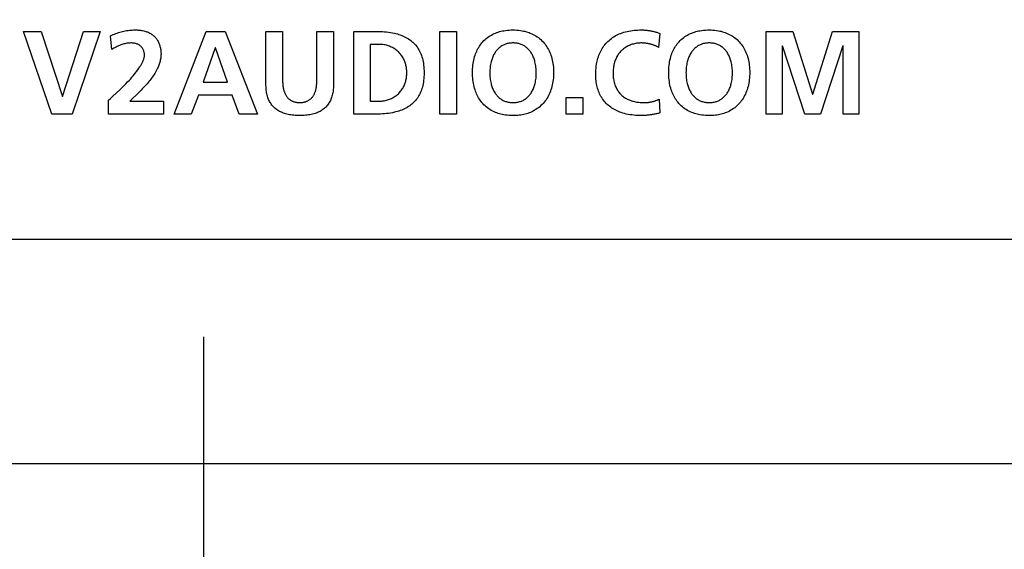
# Model space of a CAD drawing. Units: millimetres. Extents: x 0 to 420, y 0 to 297.
# Drawn here: x 346 to 349, y 109 to 111 of the extents above; entities that cross this region are included whole.
import ezdxf

# ---------------------------------------------------------------- set-up
doc = ezdxf.new("R2010")
doc.units = ezdxf.units.MM
doc.header["$LTSCALE"] = 23.1
doc.linetypes.add('CENTER', pattern=[0.6, 0.375, -0.075, 0.075, -0.075])
doc.layers.get('0').update_dxf_attribs({"linetype": 'CONTINUOUS'})
doc.layers.add('AXIS', color=7, linetype='CONTINUOUS')
doc.styles.get("Standard").update_dxf_attribs({"font": 'txt', "width": 0.8})
doc.dimstyles.new('DIMSTYLE_1', dxfattribs={"dimtxt": 3, "dimasz": 2.2, "dimexe": 1, "dimexo": 0.5, "dimgap": 0.75, "dimtad": 1, "dimdec": 5, "dimlfac": 8.333333, "dimdsep": 46, "dimtxsty": 'Standard', "dimblk": '_FILLED', "dimblk1": '_FILLED', "dimblk2": '_FILLED', "dimcen": 0.09, "dimazin": 2, "dimtp": 0.8, "dimtm": 0.8, "dimtfac": 1, "dimtdec": 5, "dimtofl": 0, "dimtmove": 0, "dimatfit": 3, "dimldrblk": '_FILLED', "dimfxl": 0, "dimtolj": 1, "dimarcsym": 0})
doc.dimstyles.new('DIMSTYLE_2', dxfattribs={"dimtxt": 3, "dimasz": 2.2, "dimexe": 1, "dimexo": 0.5, "dimgap": 0.75, "dimtad": 1, "dimdec": 5, "dimlfac": 8.333333, "dimdsep": 46, "dimtxsty": 'Standard', "dimblk": '_FILLED', "dimblk1": '_FILLED', "dimblk2": '_FILLED', "dimcen": 0.09, "dimazin": 2, "dimtp": 0.5, "dimtm": 0.5, "dimtfac": 1, "dimtdec": 5, "dimtofl": 0, "dimtmove": 0, "dimatfit": 3, "dimldrblk": '_FILLED', "dimfxl": 0, "dimtolj": 1, "dimarcsym": 0})

# ---------------------------------------------------------------- blocks, each defined once
blk = doc.blocks.new('_FILLED')
at = {"color": 0, "linetype": 'ByBlock'}
blk.add_solid([(0, 0), (-1, 0.25), (-1, -0.25)], dxfattribs=at)
blk = doc.blocks.new('*D25')
at = {"color": 2, "linetype": 'Continuous'}
for p, q in [((346.5938, 179.7075), (384.0932, 179.7075)), ((383.0932, 179.7075), (383.0932, 142.5075)), ((383.0932, 105.3075), (383.0932, 142.5075)), ((346.5938, 105.3075), (384.0932, 105.3075))]:
    blk.add_line(p, q, dxfattribs=at)
at = {"color": 2, "linetype": 'Continuous', "xscale": 2.2, "yscale": 2.2, "zscale": 2.2}
for p, rotation in [((383.0932, 179.7075), 90), ((383.0932, 105.3075), 270)]:
    blk.add_blockref('_FILLED', p, dxfattribs=dict(at, rotation=rotation))
at = {"color": 2, "linetype": 'Continuous', "insert": (379.3432, 142.5075), "char_height": 3, "width": 10.488848, "attachment_point": 2, "rotation": 90, "line_spacing_factor": 0.9}
blk.add_mtext('620', dxfattribs=at)
blk = doc.blocks.new('*D26')
at = {"color": 2, "linetype": 'Continuous'}
for p, q in [((353.2138, 116.7075), (313.7828, 116.7075)), ((314.7828, 116.7075), (314.7828, 108.6075)), ((314.7828, 100.5075), (314.7828, 108.6075)), ((331.4114, 100.5075), (313.7828, 100.5075))]:
    blk.add_line(p, q, dxfattribs=at)
at = {"color": 2, "linetype": 'Continuous', "xscale": 2.2, "yscale": 2.2, "zscale": 2.2}
for p, rotation in [((314.7828, 116.7075), 90), ((314.7828, 100.5075), 270)]:
    blk.add_blockref('_FILLED', p, dxfattribs=dict(at, rotation=rotation))
at = {"color": 2, "linetype": 'Continuous', "insert": (311.0328, 108.6075), "char_height": 3, "width": 10.488848, "attachment_point": 2, "rotation": 90, "line_spacing_factor": 0.9}
blk.add_mtext('135', dxfattribs=at)
blk = doc.blocks.new('*D27')
at = {"color": 2, "linetype": 'Continuous'}
for p, q in [((353.2138, 116.7075), (307.2142, 116.7075)), ((308.2142, 116.7075), (308.2142, 108.0375)), ((308.2142, 99.3675), (308.2142, 108.0375)), ((324.5938, 99.3675), (307.2142, 99.3675))]:
    blk.add_line(p, q, dxfattribs=at)
at = {"color": 2, "linetype": 'Continuous', "xscale": 2.2, "yscale": 2.2, "zscale": 2.2}
for p, rotation in [((308.2142, 116.7075), 90), ((308.2142, 99.3675), 270)]:
    blk.add_blockref('_FILLED', p, dxfattribs=dict(at, rotation=rotation))
at = {"color": 2, "linetype": 'Continuous', "insert": (304.4642, 108.0375), "char_height": 3, "width": 15.724907, "attachment_point": 2, "rotation": 90, "line_spacing_factor": 0.9}
blk.add_mtext('144.5', dxfattribs=at)

msp = doc.modelspace()

# ---------------------------------------------------------------- linework, layer by layer
at = {"color": 7, "linetype": 'Continuous'}
for p, q in [((345.5136704, 110.4765005), (345.5708452, 110.4765005)), ((345.6051584, 110.2105116), (345.5136704, 110.4765005)), ((345.5708452, 110.4765005), (345.6390581, 110.2676864)), ((345.6398436, 110.2676864), (345.7073123, 110.4765005)), ((345.7602704, 110.4765005), (345.6707254, 110.2105116)), ((345.7073123, 110.4765005), (345.7602704, 110.4765005)), ((345.9983127, 110.2105116), (346.1019549, 110.4765005)), ((346.1019549, 110.4765005), (346.162188, 110.4765005)), ((346.162188, 110.4765005), (346.2666167, 110.2105116)), ((346.2937778, 110.4765005), (346.3471493, 110.4765005)), ((346.2937778, 110.306547), (346.2937778, 110.4765005)), ((346.3471493, 110.4765005), (346.3471493, 110.3229181)), ((346.4576541, 110.4765005), (346.5110256, 110.4765005)), ((346.4576541, 110.3229181), (346.4576541, 110.4765005)), ((346.5110256, 110.4765005), (346.5110256, 110.306547)), ((346.5759312, 110.4765005), (346.6487329, 110.4765005)), ((346.5759312, 110.2105116), (346.5759312, 110.4765005)), ((346.8534543, 110.4765005), (346.9068257, 110.4765005)), ((346.8534543, 110.2105116), (346.8534543, 110.4765005)), ((346.9068257, 110.4765005), (346.9068257, 110.2105116)), ((347.5603879, 110.4700513), (347.5565845, 110.4250721)), ((347.9027752, 110.4765005), (347.9881447, 110.4765005)), ((347.9027752, 110.2105116), (347.9027752, 110.4765005)), ((347.9881447, 110.4765005), (348.0513967, 110.2749211)), ((348.0521821, 110.2749211), (348.1154341, 110.4765005)), ((348.1154341, 110.4765005), (348.2008036, 110.4765005)), ((348.2008036, 110.4765005), (348.2008036, 110.2105116)), ((345.7981802, 110.4178374), (345.7940047, 110.4620311)), ((346.130563, 110.4231704), (346.0920744, 110.3134097)), ((346.1313071, 110.4231704), (346.130563, 110.4231704)), ((346.1697957, 110.3134097), (346.1313071, 110.4231704)), ((346.6590269, 110.4345806), (346.6293026, 110.4345806)), ((346.6293026, 110.4345806), (346.6293026, 110.2524315)), ((347.954617, 110.430033), (347.9538316, 110.4292476)), ((347.9538316, 110.4292476), (347.9538316, 110.2105116)), ((348.0262612, 110.2105116), (347.954617, 110.430033)), ((348.1489618, 110.430033), (348.0773176, 110.2105116)), ((348.1497472, 110.430033), (348.1489618, 110.430033)), ((348.1497472, 110.2105116), (348.1497472, 110.430033)), ((346.0920744, 110.3134097), (346.1697957, 110.3134097)), ((345.800156, 110.2667863), (345.8249289, 110.2900482)), ((345.8860463, 110.2814619), (345.8793837, 110.2749525)), ((345.6390581, 110.2676864), (345.6398436, 110.2676864)), ((345.7878862, 110.2105116), (345.7878862, 110.2550773)), ((345.8626915, 110.2588531), (345.8560991, 110.2524315)), ((345.8560991, 110.2524315), (345.9647437, 110.2524315)), ((345.8793837, 110.2749525), (345.8626915, 110.2588531)), ((345.9647437, 110.2524315), (345.9647437, 110.2105116)), ((346.0768195, 110.2714897), (346.0535444, 110.2105116)), ((346.1846786, 110.2714897), (346.0768195, 110.2714897)), ((346.2075402, 110.2105116), (346.1846786, 110.2714897)), ((346.6293026, 110.2524315), (346.6590269, 110.2524315)), ((347.2595897, 110.2638416), (347.3129198, 110.2638416)), ((347.2595897, 110.2105116), (347.2595897, 110.2638416)), ((347.3129198, 110.2638416), (347.3129198, 110.2105116)), ((347.5584862, 110.258922), (347.5608013, 110.2143149)), ((348.0513967, 110.2749211), (348.0521821, 110.2749211)), ((345.6707254, 110.2105116), (345.6051584, 110.2105116)), ((345.9647437, 110.2105116), (345.7878862, 110.2105116)), ((346.0535444, 110.2105116), (345.9983127, 110.2105116)), ((346.2666167, 110.2105116), (346.2075402, 110.2105116)), ((346.6487329, 110.2105116), (346.5759312, 110.2105116)), ((346.9068257, 110.2105116), (346.8534543, 110.2105116)), ((347.3129198, 110.2105116), (347.2595897, 110.2105116)), ((347.9538316, 110.2105116), (347.9027752, 110.2105116)), ((348.0773176, 110.2105116), (348.0262612, 110.2105116)), ((348.2008036, 110.2105116), (348.1497472, 110.2105116)), ((352.39375, 109.8075), (339.79375, 109.8075)), ((352.39375, 109.0875), (339.79375, 109.0875))]:
    msp.add_line(p, q, dxfattribs=at)
for points in [[(345.7940047, 110.4620311), (345.7980758, 110.4640303), (345.802201, 110.4659224), (345.8063769, 110.4677068), (345.8105998, 110.4693833), (345.8148663, 110.4709515), (345.8191728, 110.472411), (345.8235158, 110.4737615), (345.8278917, 110.4750024), (345.832297, 110.4761336), (345.8367372, 110.4771562), (345.8412007, 110.4780659), (345.8456851, 110.4788606), (345.8501877, 110.479538), (345.8547059, 110.480096), (345.8592372, 110.4805323), (345.863779, 110.4808448), (345.8683286, 110.4810312), (345.8728836, 110.4810894), (345.8763702, 110.4810451), (345.8798553, 110.4809189), (345.8833358, 110.480705), (345.8868085, 110.4803979), (345.8902704, 110.4799919), (345.8937183, 110.4794813), (345.8971491, 110.4788607), (345.9005597, 110.4781242), (345.903947, 110.4772664), (345.9073079, 110.4762815), (345.9099273, 110.4754149), (345.9125217, 110.4744644), (345.9150843, 110.4734278), (345.9176082, 110.472303), (345.9200868, 110.4710881), (345.9225131, 110.4697809), (345.9248805, 110.4683793), (345.927182, 110.4668813), (345.929411, 110.4652849), (345.9315607, 110.4635879), (345.9336241, 110.4617882), (345.9355929, 110.4598881), (345.9374695, 110.4578893), (345.9392543, 110.4557977), (345.9409478, 110.4536189), (345.9425503, 110.4513588), (345.9440624, 110.4490231), (345.9454844, 110.4466175), (345.9468169, 110.4441478), (345.9480601, 110.4416198), (345.9492147, 110.4390392), (345.950281, 110.4364118), (345.9512594, 110.4337433), (345.9521505, 110.4310396), (345.9529546, 110.4283063), (345.9536722, 110.4255491), (345.9543038, 110.422774), (345.9548497, 110.4199866), (345.9553104, 110.4171926), (345.9556863, 110.4143979), (345.955978, 110.4116082), (345.9561857, 110.4088293), (345.9563101, 110.4060668), (345.9563514, 110.4033267)], [(346.6487329, 110.4765005), (346.6552581, 110.4764449), (346.6617844, 110.4762693), (346.6683075, 110.4759604), (346.6748233, 110.4755051), (346.6813273, 110.47489), (346.6878154, 110.474102), (346.6942832, 110.4731278), (346.7007264, 110.4719543), (346.7071409, 110.470568), (346.7118805, 110.4693935), (346.716592, 110.468089), (346.7212657, 110.4666491), (346.7258916, 110.4650683), (346.73046, 110.4633411), (346.734961, 110.461462), (346.7393848, 110.4594257), (346.7437216, 110.4572265), (346.7479615, 110.4548592), (346.7520947, 110.452318), (346.7561114, 110.4495977), (346.7595975, 110.4470094), (346.7629743, 110.4442771), (346.7662339, 110.4414048), (346.769368, 110.4383962), (346.7723686, 110.4352554), (346.7752275, 110.4319861), (346.7780757, 110.428412), (346.7807569, 110.4247102), (346.7832698, 110.4208909), (346.7856135, 110.4169642), (346.7877867, 110.4129406), (346.7897883, 110.4088302), (346.7918322, 110.4041215), (346.7936661, 110.3993278), (346.795298, 110.3944607), (346.7967358, 110.3895319), (346.7979877, 110.3845528), (346.7990615, 110.3795352), (346.8000682, 110.3738496), (346.8008722, 110.3681357), (346.8014866, 110.3623995), (346.8019559, 110.3561126), (346.8022277, 110.3498125), (346.8023153, 110.343506), (346.8022276, 110.3372018), (346.8019558, 110.330904), (346.8014866, 110.3246193), (346.8008722, 110.3188848), (346.8000682, 110.3131726), (346.7990615, 110.3074888), (346.7979876, 110.302472), (346.7967357, 110.2974939), (346.7952978, 110.292566), (346.7936659, 110.2876999), (346.7918321, 110.2829071), (346.7897883, 110.2781993), (346.7877866, 110.2740891), (346.7856133, 110.2700656), (346.7832696, 110.2661391), (346.7807566, 110.2623199), (346.7780756, 110.2586182), (346.7752275, 110.2550441), (346.7723685, 110.2517745), (346.7693679, 110.2486333), (346.7662338, 110.2456243), (346.7629742, 110.2427516), (346.7595974, 110.2400188), (346.7561114, 110.2374298), (346.7520947, 110.2347088), (346.7479616, 110.2321669), (346.7437217, 110.2297987), (346.739385, 110.2275987), (346.7349613, 110.2255614), (346.7304603, 110.2236814), (346.7258919, 110.2219533), (346.721266, 110.2203715), (346.7165923, 110.2189306), (346.7118806, 110.2176252), (346.7071409, 110.2164498), (346.7007266, 110.2150625), (346.6942834, 110.213888), (346.6878157, 110.2129129), (346.6813276, 110.2121241), (346.6748236, 110.2115083), (346.6683078, 110.2110524), (346.6617845, 110.2107431), (346.6552581, 110.2105672), (346.6487329, 110.2105116)], [(347.0822988, 110.2060157), (347.0762514, 110.2063138), (347.0702208, 110.2068254), (347.0642153, 110.2075589), (347.0582434, 110.2085227), (347.0537701, 110.2094069), (347.0493266, 110.2104327), (347.044919, 110.2116062), (347.0405534, 110.2129333), (347.0362359, 110.2144201), (347.0319724, 110.2160726), (347.0273868, 110.2180711), (347.0228839, 110.2202698), (347.0184748, 110.2226642), (347.0141707, 110.2252495), (347.0099825, 110.2280214), (347.0059212, 110.2309753), (347.001998, 110.2341066), (346.9982238, 110.2374109), (346.9946097, 110.2408834), (346.9911668, 110.2445198), (346.9881618, 110.2480011), (346.9853096, 110.251608), (346.9826095, 110.2553316), (346.9800604, 110.2591631), (346.9776614, 110.2630937), (346.9754117, 110.2671145), (346.9733101, 110.2712166), (346.9713559, 110.2753911), (346.9695481, 110.2796292), (346.9678858, 110.283922), (346.9663679, 110.2882607), (346.9647367, 110.2935102), (346.9633034, 110.2988073), (346.9620593, 110.3041463), (346.9609962, 110.3095216), (346.9601055, 110.3149276), (346.9593315, 110.3207655), (346.9587408, 110.3266266), (346.9583271, 110.3325052), (346.9580842, 110.3383954), (346.958006, 110.3442915), (346.9580881, 110.3501722), (346.958335, 110.356047), (346.9587538, 110.3619099), (346.9593518, 110.3677549), (346.960136, 110.3735761), (346.9610365, 110.3789479), (346.9621119, 110.3842881), (346.9633706, 110.3895907), (346.9648214, 110.3948498), (346.9664726, 110.4000594), (346.9680064, 110.4043559), (346.9696858, 110.4086051), (346.9715114, 110.4127982), (346.9734837, 110.4169263), (346.9756033, 110.4209806), (346.9778707, 110.4249523), (346.9802866, 110.4288325), (346.9828515, 110.4326125), (346.9855659, 110.4362833), (346.9884305, 110.4398361), (346.9914459, 110.4432622), (346.9949045, 110.4468447), (346.9985319, 110.4502619), (347.0023169, 110.45351), (347.0062483, 110.4565849), (347.010315, 110.4594829), (347.0145057, 110.4621998), (347.0188094, 110.4647318), (347.0232148, 110.467075), (347.0277109, 110.4692254), (347.0322864, 110.4711791), (347.0365384, 110.4727943), (347.0408419, 110.474247), (347.0451913, 110.4755434), (347.0495807, 110.4766893), (347.0540046, 110.4776909), (347.058457, 110.478554), (347.0643883, 110.4794932), (347.0703517, 110.4802083), (347.0763393, 110.4807073), (347.0823429, 110.4809983), (347.0883547, 110.4810894)], [(347.0883547, 110.4810894), (347.0943008, 110.4809878), (347.1002387, 110.480689), (347.10616, 110.4801834), (347.1120566, 110.4794613), (347.11792, 110.4785132), (347.1223492, 110.4776353), (347.1267486, 110.4766164), (347.1311127, 110.4754516), (347.1354355, 110.4741359), (347.1397115, 110.4726644), (347.1439348, 110.4710323), (347.1485161, 110.4690456), (347.1530161, 110.4668625), (347.1574244, 110.4644873), (347.1617303, 110.4619243), (347.1659234, 110.4591778), (347.1699932, 110.4562522), (347.1739293, 110.4531516), (347.1777209, 110.4498805), (347.1813578, 110.446443), (347.1848294, 110.4428436), (347.1881537, 110.4390557), (347.1912995, 110.4351185), (347.1942671, 110.4310433), (347.1970568, 110.4268412), (347.1996688, 110.4225234), (347.2021035, 110.418101), (347.2043611, 110.4135852), (347.2064418, 110.4089871), (347.208346, 110.4043178), (347.210074, 110.3995885), (347.2117476, 110.3944122), (347.2132222, 110.3891846), (347.2145052, 110.383912), (347.215604, 110.3786003), (347.2165259, 110.3732556), (347.2173251, 110.3674997), (347.2179361, 110.3617192), (347.2183652, 110.3559202), (347.2186188, 110.3501089), (347.2187033, 110.3442915), (347.2186227, 110.3384587), (347.2183731, 110.332632), (347.2179491, 110.3268174), (347.2173454, 110.3210207), (347.2165564, 110.3152481), (347.2156443, 110.3098693), (347.2145578, 110.3045226), (347.2132895, 110.2992135), (347.2118322, 110.293948), (347.2101786, 110.2887316), (347.2084685, 110.2839556), (347.2065833, 110.2792379), (347.2045223, 110.2745896), (347.2022848, 110.2700219), (347.1998699, 110.2655461), (347.1972769, 110.2611735), (347.194505, 110.2569151), (347.1915535, 110.2527824), (347.1884216, 110.2487864), (347.1851084, 110.2449384), (347.1816525, 110.2412861), (347.1780288, 110.2377946), (347.1742477, 110.2344687), (347.1703196, 110.2313132), (347.166255, 110.2283329), (347.1620643, 110.2255328), (347.1577579, 110.2229175), (347.1533462, 110.220492), (347.1488396, 110.2182611), (347.1442485, 110.2162296), (347.1400136, 110.2145597), (347.1357236, 110.2130535), (347.1313846, 110.2117062), (347.1270026, 110.2105128), (347.1225836, 110.2094685), (347.1181336, 110.2085685), (347.1132163, 110.2077406), (347.108274, 110.2070751), (347.1033117, 110.2065664), (347.0983343, 110.2062086), (347.093347, 110.2059959), (347.0883547, 110.2059227), (347.0822988, 110.2060157)], [(347.5001952, 110.2059227), (347.4942195, 110.2059908), (347.4882394, 110.206201), (347.4822615, 110.2065622), (347.4762925, 110.2070832), (347.4703392, 110.2077727), (347.4644081, 110.2086397), (347.4585059, 110.2096929), (347.4526394, 110.2109413), (347.4468151, 110.2123935), (347.4410399, 110.2140585), (347.4364811, 110.2155422), (347.4319669, 110.2171692), (347.4275069, 110.218942), (347.4231103, 110.2208635), (347.4187865, 110.2229363), (347.414545, 110.225163), (347.4103951, 110.2275465), (347.4063462, 110.2300893), (347.4024076, 110.2327942), (347.3985889, 110.2356639), (347.3948993, 110.2387011), (347.3914211, 110.2418368), (347.3880801, 110.2451267), (347.3848807, 110.2485618), (347.3818273, 110.2521332), (347.3789243, 110.2558321), (347.3761762, 110.2596495), (347.3735873, 110.2635765), (347.3711621, 110.2676043), (347.368905, 110.2717239), (347.3668204, 110.2759264), (347.3649127, 110.280203), (347.3631614, 110.284607), (347.3615896, 110.289071), (347.3601904, 110.2935879), (347.3589567, 110.2981508), (347.3578817, 110.3027527), (347.3569583, 110.3073865), (347.3560975, 110.3125944), (347.3554092, 110.3178282), (347.3548853, 110.3230826), (347.3545178, 110.3283524), (347.3542986, 110.3336324), (347.3542196, 110.3389172), (347.3543061, 110.3454028), (347.3545988, 110.3518802), (347.3551051, 110.3583418), (347.3558321, 110.3647797), (347.356787, 110.3711863), (347.3576654, 110.3760043), (347.3586854, 110.3807946), (347.3598542, 110.3855518), (347.3611791, 110.3902705), (347.3626671, 110.3949454), (347.3643255, 110.3995711), (347.3661372, 110.4040874), (347.3681202, 110.4085406), (347.3702725, 110.412921), (347.3725919, 110.4172187), (347.3750764, 110.4214241), (347.3777239, 110.4255275), (347.3805323, 110.4295189), (347.3834995, 110.4333888), (347.3866235, 110.4371274), (347.3899022, 110.440725), (347.3933335, 110.4441717), (347.3969381, 110.4474807), (347.4006857, 110.4506273), (347.4045668, 110.4536119), (347.4085718, 110.4564346), (347.4126912, 110.4590958), (347.4169156, 110.4615959), (347.4212354, 110.463935), (347.4256411, 110.4661135), (347.4301232, 110.4681317), (347.4346721, 110.4699898), (347.4392783, 110.4716881), (347.4446397, 110.4734467), (347.4500575, 110.4750016), (347.4555245, 110.4763605), (347.4610339, 110.477531), (347.4665786, 110.4785207), (347.4721515, 110.4793373), (347.4777458, 110.4799884), (347.4833543, 110.4804815), (347.48897, 110.4808243), (347.494586, 110.4810244), (347.5001952, 110.4810894)], [(347.5001952, 110.4810894), (347.502858, 110.4810689), (347.5055242, 110.4810075), (347.5081928, 110.480905), (347.5108627, 110.4807613), (347.5135328, 110.4805763), (347.516202, 110.4803499), (347.5188692, 110.4800819), (347.5215333, 110.4797723), (347.5241933, 110.4794209), (347.526848, 110.4790276), (347.5294964, 110.4785924), (347.5321374, 110.478115), (347.5347699, 110.4775954), (347.5373928, 110.4770334), (347.540005, 110.476429), (347.5426054, 110.475782), (347.545193, 110.4750923), (347.5477667, 110.4743598), (347.5503253, 110.4735844), (347.5528678, 110.4727659), (347.5553932, 110.4719044), (347.5579002, 110.4709995), (347.5603879, 110.4700513)], [(347.7131234, 110.2060157), (347.707076, 110.2063138), (347.7010454, 110.2068254), (347.6950399, 110.2075589), (347.6890679, 110.2085227), (347.6845946, 110.2094069), (347.6801511, 110.2104327), (347.6757436, 110.2116062), (347.671378, 110.2129333), (347.6670604, 110.2144201), (347.662797, 110.2160726), (347.6582113, 110.2180711), (347.6537084, 110.2202698), (347.6492994, 110.2226642), (347.6449952, 110.2252495), (347.640807, 110.2280214), (347.6367458, 110.2309753), (347.6328225, 110.2341066), (347.6290483, 110.2374109), (347.6254343, 110.2408834), (347.6219913, 110.2445198), (347.6189863, 110.2480011), (347.6161342, 110.251608), (347.613434, 110.2553316), (347.6108849, 110.2591631), (347.608486, 110.2630937), (347.6062362, 110.2671145), (347.6041347, 110.2712166), (347.6021805, 110.2753911), (347.6003727, 110.2796292), (347.5987103, 110.283922), (347.5971925, 110.2882607), (347.5955613, 110.2935102), (347.5941279, 110.2988073), (347.5928839, 110.3041463), (347.5918207, 110.3095216), (347.59093, 110.3149276), (347.5901561, 110.3207655), (347.5895653, 110.3266266), (347.5891516, 110.3325052), (347.5889088, 110.3383954), (347.5888306, 110.3442915), (347.5889127, 110.3501722), (347.5891595, 110.356047), (347.5895784, 110.3619099), (347.5901763, 110.3677549), (347.5909605, 110.3735761), (347.591861, 110.3789479), (347.5929364, 110.3842881), (347.5941952, 110.3895907), (347.5956459, 110.3948498), (347.5972971, 110.4000594), (347.598831, 110.4043559), (347.6005104, 110.4086051), (347.602336, 110.4127982), (347.6043083, 110.4169263), (347.6064278, 110.4209806), (347.6086953, 110.4249523), (347.6111112, 110.4288325), (347.613676, 110.4326125), (347.6163905, 110.4362833), (347.6192551, 110.4398361), (347.6222704, 110.4432622), (347.6257291, 110.4468447), (347.6293565, 110.4502619), (347.6331415, 110.45351), (347.6370729, 110.4565849), (347.6411395, 110.4594829), (347.6453303, 110.4621998), (347.6496339, 110.4647318), (347.6540394, 110.467075), (347.6585354, 110.4692254), (347.6631109, 110.4711791), (347.6673629, 110.4727943), (347.6716665, 110.474247), (347.6760158, 110.4755434), (347.6804053, 110.4766893), (347.6848291, 110.4776909), (347.6892816, 110.478554), (347.6952129, 110.4794932), (347.7011763, 110.4802083), (347.7071638, 110.4807073), (347.7131675, 110.4809983), (347.7191792, 110.4810894)], [(347.7191792, 110.4810894), (347.7251253, 110.4809878), (347.7310632, 110.480689), (347.7369846, 110.4801834), (347.7428811, 110.4794613), (347.7487446, 110.4785132), (347.7531737, 110.4776353), (347.7575732, 110.4766164), (347.7619372, 110.4754516), (347.7662601, 110.4741359), (347.770536, 110.4726644), (347.7747593, 110.4710323), (347.7793407, 110.4690456), (347.7838407, 110.4668625), (347.7882489, 110.4644873), (347.7925548, 110.4619243), (347.796748, 110.4591778), (347.8008178, 110.4562522), (347.8047538, 110.4531516), (347.8085455, 110.4498805), (347.8121824, 110.446443), (347.8156539, 110.4428436), (347.8189782, 110.4390557), (347.8221241, 110.4351185), (347.8250917, 110.4310433), (347.8278814, 110.4268412), (347.8304934, 110.4225234), (347.8329281, 110.418101), (347.8351856, 110.4135852), (347.8372664, 110.4089871), (347.8391706, 110.4043178), (347.8408985, 110.3995885), (347.8425721, 110.3944122), (347.8440467, 110.3891846), (347.8453298, 110.383912), (347.8464285, 110.3786003), (347.8473504, 110.3732556), (347.8481496, 110.3674997), (347.8487606, 110.3617192), (347.8491897, 110.3559202), (347.8494433, 110.3501089), (347.8495278, 110.3442915), (347.8494472, 110.3384587), (347.8491977, 110.332632), (347.8487737, 110.3268174), (347.8481699, 110.3210207), (347.8473809, 110.3152481), (347.8464689, 110.3098693), (347.8453823, 110.3045226), (347.8441141, 110.2992135), (347.8426568, 110.293948), (347.8410032, 110.2887316), (347.839293, 110.2839556), (347.8374079, 110.2792379), (347.8353469, 110.2745896), (347.8331093, 110.2700219), (347.8306944, 110.2655461), (347.8281014, 110.2611735), (347.8253296, 110.2569151), (347.822378, 110.2527824), (347.8192461, 110.2487864), (347.815933, 110.2449384), (347.812477, 110.2412861), (347.8088533, 110.2377946), (347.8050722, 110.2344687), (347.8011442, 110.2313132), (347.7970796, 110.2283329), (347.7928889, 110.2255328), (347.7885824, 110.2229175), (347.7841707, 110.220492), (347.7796641, 110.2182611), (347.7750731, 110.2162296), (347.7708382, 110.2145597), (347.7665482, 110.2130535), (347.7622092, 110.2117062), (347.7578271, 110.2105128), (347.7534081, 110.2094685), (347.7489582, 110.2085685), (347.7440409, 110.2077406), (347.7390985, 110.2070751), (347.7341362, 110.2065664), (347.7291588, 110.2062086), (347.7241715, 110.2059959), (347.7191792, 110.2059227), (347.7131234, 110.2060157)], [(345.8249289, 110.2900482), (345.8310567, 110.2959077), (345.8371192, 110.301811), (345.8430968, 110.3077714), (345.8489701, 110.313802), (345.8547194, 110.3199157), (345.8587615, 110.3243652), (345.8627299, 110.3288744), (345.8666251, 110.3334535), (345.8704475, 110.3381126), (345.8741973, 110.3428617), (345.877875, 110.3477109), (345.8814809, 110.3526703), (345.8850155, 110.3577501), (345.8884789, 110.3629603), (345.8898161, 110.3650404), (345.8911342, 110.3671418), (345.8924251, 110.369264), (345.8936808, 110.3714066), (345.8948929, 110.3735692), (345.8960533, 110.3757515), (345.897154, 110.377953), (345.8981866, 110.3801733), (345.8991432, 110.3824121), (345.9000154, 110.3846689), (345.9007952, 110.3869434), (345.9014744, 110.3892352), (345.9020449, 110.3915439), (345.9024984, 110.393869), (345.9028268, 110.3962103), (345.903022, 110.3985672), (345.9030758, 110.4009395), (345.90298, 110.4033267), (345.9027583, 110.4055043), (345.9024096, 110.4076841), (345.9019369, 110.409856), (345.9013433, 110.4120101), (345.9006317, 110.4141365), (345.8998051, 110.4162254), (345.8988664, 110.4182668), (345.8978187, 110.4202508), (345.896665, 110.4221675), (345.8954081, 110.424007), (345.8940512, 110.4257594), (345.8925972, 110.4274148), (345.8910491, 110.4289632), (345.8894098, 110.4303948), (345.8876326, 110.4317374), (345.8857699, 110.4329507), (345.8838292, 110.4340396), (345.8818183, 110.4350087), (345.8797448, 110.4358629), (345.8776164, 110.436607), (345.8754407, 110.4372458), (345.8732253, 110.437784), (345.870978, 110.4382264), (345.8687065, 110.4385778), (345.8664182, 110.438843), (345.8641211, 110.4390269), (345.8618226, 110.4391341), (345.8595304, 110.4391694), (345.8561379, 110.4390976), (345.8527764, 110.438883), (345.8494459, 110.438532), (345.8461464, 110.4380508), (345.8428777, 110.4374458), (345.8396398, 110.4367232), (345.8364327, 110.4358892), (345.8332562, 110.4349502), (345.8301103, 110.4339125), (345.826995, 110.4327822), (345.8232242, 110.4312818), (345.8194999, 110.4296604), (345.815823, 110.4279258), (345.8121943, 110.4260862), (345.8086149, 110.4241495), (345.8050854, 110.4221238), (345.8016069, 110.4200171), (345.7981802, 110.4178374)], [(347.0883547, 110.4391694), (347.085253, 110.4391133), (347.0821565, 110.4389418), (347.0790705, 110.4386505), (347.0760003, 110.4382349), (347.0729511, 110.4376908), (347.0699281, 110.4370138), (347.0672264, 110.4362852), (347.0645566, 110.4354437), (347.0619251, 110.4344885), (347.0593382, 110.4334187), (347.0568021, 110.4322333), (347.0543232, 110.4309316), (347.0518283, 110.4294648), (347.0494035, 110.4278791), (347.0470511, 110.4261807), (347.0447737, 110.4243761), (347.0425735, 110.4224714), (347.0404529, 110.420473), (347.0384144, 110.4183871), (347.0364602, 110.4162201), (347.0345929, 110.4139783), (347.0328148, 110.4116679), (347.0311282, 110.4092953), (347.0293026, 110.4064955), (347.0275978, 110.4036272), (347.0260102, 110.4006959), (347.024536, 110.3977071), (347.0231717, 110.3946663), (347.0219136, 110.3915791), (347.0207581, 110.388451), (347.0197015, 110.3852875), (347.0187402, 110.3820942), (347.0178706, 110.3788766), (347.0168628, 110.3746245), (347.0160017, 110.370344), (347.0152828, 110.3660392), (347.0147011, 110.3617142), (347.0142519, 110.3573729), (347.0139303, 110.3530193), (347.0137317, 110.3486575), (347.0136512, 110.3442915), (347.0136875, 110.3398311), (347.0138462, 110.3353743), (347.0141316, 110.3309248), (347.0145476, 110.3264864), (347.0150985, 110.3220629), (347.0157885, 110.317658), (347.0166217, 110.3132754), (347.0176022, 110.3089191), (347.0184402, 110.3056611), (347.0193684, 110.3024258), (347.0203912, 110.299219), (347.021513, 110.2960464), (347.0227382, 110.2929138), (347.0240713, 110.289827), (347.0255166, 110.2867917), (347.0270786, 110.2838137), (347.0287616, 110.2808988), (347.0305701, 110.2780527), (347.0322378, 110.2756517), (347.0340002, 110.2733131), (347.0358546, 110.2710435), (347.0377988, 110.2688495), (347.03983, 110.2667377), (347.0419459, 110.2647149), (347.0441439, 110.2627874), (347.0464215, 110.2609621), (347.0487763, 110.2592454), (347.0512056, 110.257644), (347.0537071, 110.2561646), (347.0562143, 110.2548435), (347.0587809, 110.2536433), (347.0614001, 110.2525624), (347.0640652, 110.2515991), (347.0667691, 110.2507519), (347.0695053, 110.2500193), (347.0725984, 110.2493327), (347.0757179, 110.2487825), (347.0788586, 110.2483635), (347.0820152, 110.2480707), (347.0851823, 110.2478988), (347.0883547, 110.2478426)], [(347.0883547, 110.2478426), (347.091527, 110.2478988), (347.0946941, 110.2480707), (347.0978507, 110.2483635), (347.1009913, 110.2487825), (347.1041109, 110.2493327), (347.107204, 110.2500193), (347.1099401, 110.2507519), (347.1126441, 110.2515991), (347.1153091, 110.2525624), (347.1179283, 110.2536433), (347.1204949, 110.2548435), (347.123002, 110.2561646), (347.1255035, 110.257644), (347.1279329, 110.2592454), (347.1302876, 110.2609621), (347.1325652, 110.2627874), (347.1347633, 110.2647149), (347.1368791, 110.2667378), (347.1389104, 110.2688495), (347.1408546, 110.2710435), (347.1427091, 110.2733131), (347.1444715, 110.2756517), (347.1461393, 110.2780527), (347.1479478, 110.2808988), (347.149631, 110.2838137), (347.151193, 110.2867917), (347.1526385, 110.289827), (347.1539716, 110.2929138), (347.155197, 110.2960464), (347.1563189, 110.2992189), (347.1573418, 110.3024258), (347.15827, 110.3056611), (347.1591081, 110.3089191), (347.1600886, 110.3132754), (347.1609218, 110.3176579), (347.1616118, 110.3220628), (347.1621627, 110.3264864), (347.1625786, 110.3309248), (347.1628637, 110.3353743), (347.1630222, 110.3398311), (347.1630581, 110.3442915), (347.1629772, 110.3486576), (347.1627781, 110.3530195), (347.162456, 110.3573732), (347.162006, 110.3617145), (347.1614236, 110.3660396), (347.1607038, 110.3703443), (347.1598418, 110.3746246), (347.1588329, 110.3788766), (347.1579623, 110.3820943), (347.1570001, 110.3852877), (347.1559424, 110.3884512), (347.1547859, 110.3915793), (347.1535267, 110.3946665), (347.1521614, 110.3977072), (347.1506863, 110.400696), (347.1490977, 110.4036273), (347.147392, 110.4064956), (347.1455656, 110.4092953), (347.1438786, 110.4116677), (347.1421001, 110.413978), (347.1402324, 110.4162197), (347.138278, 110.4183866), (347.1362393, 110.4204724), (347.1341186, 110.4224708), (347.1319183, 110.4243755), (347.1296408, 110.4261802), (347.1272884, 110.4278787), (347.1248636, 110.4294645), (347.1223687, 110.4309316), (347.1198907, 110.4322332), (347.1173555, 110.4334185), (347.1147695, 110.4344883), (347.1121389, 110.4354436), (347.1094701, 110.4362851), (347.1067693, 110.4370138), (347.1037484, 110.4376907), (347.1007011, 110.4382346), (347.0976329, 110.4386501), (347.0945489, 110.4389414), (347.0914544, 110.4391131), (347.0883547, 110.4391694)], [(347.4990376, 110.4391694), (347.4956541, 110.4391003), (347.492254, 110.438894), (347.4888443, 110.4385525), (347.4854322, 110.4380777), (347.4820246, 110.4374713), (347.4786286, 110.4367353), (347.4752513, 110.4358714), (347.4718997, 110.4348817), (347.4685809, 110.4337678), (347.4653019, 110.4325317), (347.4620698, 110.4311752), (347.4588917, 110.4297002), (347.4557745, 110.4281086), (347.4527253, 110.4264021), (347.4497513, 110.4245827), (347.4468593, 110.4226523), (347.4440566, 110.4206125), (347.4413502, 110.4184655), (347.438747, 110.4162129), (347.4362542, 110.4138566), (347.4338788, 110.4113985), (347.4317278, 110.4089616), (347.4296884, 110.4064393), (347.4277589, 110.4038372), (347.4259377, 110.4011608), (347.4242231, 110.3984157), (347.4226136, 110.3956074), (347.4211074, 110.3927415), (347.4197029, 110.3898235), (347.4183985, 110.386859), (347.4171925, 110.3838535), (347.4160834, 110.3808125), (347.4148793, 110.3771281), (347.41381, 110.3734052), (347.4128733, 110.3696481), (347.4120674, 110.3658613), (347.4113901, 110.3620491), (347.4108396, 110.358216), (347.4104137, 110.3543663), (347.4101107, 110.3505045), (347.4099283, 110.3466349), (347.4098648, 110.3427619), (347.4099176, 110.3389299), (347.4100875, 110.3351027), (347.4103773, 110.3312839), (347.4107896, 110.3274773), (347.4113272, 110.3236865), (347.4119929, 110.3199153), (347.4127894, 110.3161674), (347.4137194, 110.3124466), (347.4147857, 110.3087564), (347.415991, 110.3051007), (347.4171019, 110.3020881), (347.4183115, 110.2991092), (347.4196203, 110.2961711), (347.4210289, 110.2932813), (347.4225379, 110.2904468), (347.4241478, 110.287675), (347.425859, 110.284973), (347.4276722, 110.2823482), (347.4295879, 110.2798078), (347.4316066, 110.2773589), (347.4337289, 110.2750089), (347.4361294, 110.2725956), (347.4386445, 110.2703038), (347.4412683, 110.268132), (347.4439946, 110.2660787), (347.4468176, 110.2641424), (347.449731, 110.2623215), (347.452729, 110.2606146), (347.4558055, 110.2590202), (347.4589543, 110.2575368), (347.4621696, 110.2561627), (347.4654453, 110.2548967), (347.4687753, 110.2537371), (347.4721536, 110.2526824), (347.4755742, 110.2517312), (347.479031, 110.2508819), (347.482518, 110.2501331), (347.4860292, 110.2494832), (347.4895586, 110.2489307), (347.4931, 110.2484741), (347.4966476, 110.2481119), (347.5001952, 110.2478426), (347.5042923, 110.2476458), (347.5083773, 110.2475734), (347.512446, 110.2476276)], [(347.5565845, 110.4250721), (347.5547941, 110.4260588), (347.5529805, 110.4270077), (347.5511445, 110.4279188), (347.5492874, 110.4287925), (347.5474101, 110.4296291), (347.5455136, 110.4304286), (347.5435991, 110.4311915), (347.5416676, 110.4319179), (347.5397201, 110.432608), (347.5377577, 110.4332621), (347.5357815, 110.4338805), (347.5337924, 110.4344634), (347.5317916, 110.435011), (347.5297801, 110.4355235), (347.5277589, 110.4360012), (347.5257291, 110.4364444), (347.5236918, 110.4368533), (347.521648, 110.437228), (347.5195987, 110.437569), (347.517545, 110.4378763), (347.515488, 110.4381502), (347.5134287, 110.4383911), (347.5113682, 110.438599), (347.5093074, 110.4387743), (347.5072475, 110.4389172), (347.5051896, 110.4390279), (347.5031345, 110.4391067), (347.5010835, 110.4391538), (347.4990376, 110.4391694)], [(347.7191792, 110.4391694), (347.7160775, 110.4391133), (347.712981, 110.4389418), (347.7098951, 110.4386505), (347.7068249, 110.4382349), (347.7037756, 110.4376908), (347.7007527, 110.4370138), (347.698051, 110.4362852), (347.6953812, 110.4354437), (347.6927497, 110.4344885), (347.6901627, 110.4334187), (347.6876266, 110.4322333), (347.6851477, 110.4309316), (347.6826528, 110.4294648), (347.680228, 110.4278791), (347.6778757, 110.4261807), (347.6755982, 110.4243761), (347.673398, 110.4224714), (347.6712775, 110.420473), (347.6692389, 110.4183871), (347.6672848, 110.4162201), (347.6654174, 110.4139783), (347.6636393, 110.4116679), (347.6619527, 110.4092953), (347.6601272, 110.4064955), (347.6584224, 110.4036272), (347.6568347, 110.4006959), (347.6553606, 110.3977071), (347.6539962, 110.3946663), (347.6527382, 110.3915791), (347.6515826, 110.388451), (347.6505261, 110.3852875), (347.6495648, 110.3820942), (347.6486951, 110.3788766), (347.6476873, 110.3746245), (347.6468263, 110.370344), (347.6461073, 110.3660392), (347.6455256, 110.3617142), (347.6450764, 110.3573729), (347.6447549, 110.3530193), (347.6445563, 110.3486575), (347.6444758, 110.3442915), (347.6445121, 110.3398311), (347.6446708, 110.3353743), (347.6449561, 110.3309248), (347.6453721, 110.3264864), (347.6459231, 110.3220629), (347.6466131, 110.317658), (347.6474462, 110.3132754), (347.6484268, 110.3089191), (347.6492647, 110.3056611), (347.6501929, 110.3024258), (347.6512157, 110.299219), (347.6523375, 110.2960464), (347.6535627, 110.2929138), (347.6548958, 110.289827), (347.6563411, 110.2867917), (347.6579031, 110.2838137), (347.6595861, 110.2808988), (347.6613946, 110.2780527), (347.6630623, 110.2756517), (347.6648247, 110.2733131), (347.6666792, 110.2710435), (347.6686233, 110.2688495), (347.6706546, 110.2667377), (347.6727704, 110.2647149), (347.6749685, 110.2627874), (347.6772461, 110.2609621), (347.6796008, 110.2592454), (347.6820302, 110.257644), (347.6845316, 110.2561646), (347.6870388, 110.2548435), (347.6896054, 110.2536433), (347.6922247, 110.2525624), (347.6948897, 110.2515991), (347.6975937, 110.2507519), (347.7003298, 110.2500193), (347.7034229, 110.2493327), (347.7065425, 110.2487825), (347.7096832, 110.2483635), (347.7128397, 110.2480707), (347.7160068, 110.2478988), (347.7191792, 110.2478426)], [(347.7191792, 110.2478426), (347.7223516, 110.2478988), (347.7255187, 110.2480707), (347.7286752, 110.2483635), (347.7318159, 110.2487825), (347.7349354, 110.2493327), (347.7380285, 110.2500193), (347.7407646, 110.2507519), (347.7434686, 110.2515991), (347.7461336, 110.2525624), (347.7487528, 110.2536433), (347.7513194, 110.2548435), (347.7538266, 110.2561646), (347.7563281, 110.257644), (347.7587574, 110.2592454), (347.7611122, 110.2609621), (347.7633898, 110.2627874), (347.7655878, 110.2647149), (347.7677037, 110.2667378), (347.769735, 110.2688495), (347.7716791, 110.2710435), (347.7735336, 110.2733131), (347.775296, 110.2756517), (347.7769638, 110.2780527), (347.7787724, 110.2808988), (347.7804555, 110.2838137), (347.7820176, 110.2867917), (347.783463, 110.289827), (347.7847962, 110.2929138), (347.7860215, 110.2960464), (347.7871434, 110.2992189), (347.7881663, 110.3024258), (347.7890946, 110.3056611), (347.7899326, 110.3089191), (347.7909132, 110.3132754), (347.7917464, 110.3176579), (347.7924363, 110.3220628), (347.7929872, 110.3264864), (347.7934031, 110.3309248), (347.7936882, 110.3353743), (347.7938467, 110.3398311), (347.7938827, 110.3442915), (347.7938017, 110.3486576), (347.7936026, 110.3530195), (347.7932805, 110.3573732), (347.7928306, 110.3617145), (347.7922481, 110.3660396), (347.7915283, 110.3703443), (347.7906663, 110.3746246), (347.7896575, 110.3788766), (347.7887869, 110.3820943), (347.7878246, 110.3852877), (347.786767, 110.3884512), (347.7856104, 110.3915793), (347.7843513, 110.3946665), (347.782986, 110.3977072), (347.7815108, 110.400696), (347.7799222, 110.4036273), (347.7782165, 110.4064956), (347.7763902, 110.4092953), (347.7747031, 110.4116677), (347.7729246, 110.413978), (347.771057, 110.4162197), (347.7691026, 110.4183866), (347.7670639, 110.4204724), (347.7649432, 110.4224708), (347.7627429, 110.4243755), (347.7604653, 110.4261802), (347.758113, 110.4278787), (347.7556882, 110.4294645), (347.7531933, 110.4309316), (347.7507152, 110.4322332), (347.74818, 110.4334185), (347.745594, 110.4344883), (347.7429635, 110.4354436), (347.7402947, 110.4362851), (347.7375939, 110.4370138), (347.7345729, 110.4376907), (347.7315257, 110.4382346), (347.7284574, 110.4386501), (347.7253734, 110.4389414), (347.722279, 110.4391131), (347.7191792, 110.4391694)], [(346.6590269, 110.2524315), (346.6627049, 110.2525076), (346.6663836, 110.2527356), (346.6700556, 110.2531146), (346.6737137, 110.2536439), (346.6773506, 110.2543227), (346.6809589, 110.2551501), (346.6845314, 110.2561255), (346.6880608, 110.2572481), (346.6915397, 110.258517), (346.6946307, 110.2597872), (346.69767, 110.2611742), (346.7006531, 110.262676), (346.7035754, 110.2642909), (346.7064324, 110.2660169), (346.7092194, 110.2678522), (346.7119319, 110.269795), (346.7145652, 110.2718433), (346.7171148, 110.2739953), (346.7195761, 110.2762491), (346.722052, 110.2787135), (346.7244232, 110.2812813), (346.7266864, 110.2839467), (346.7288387, 110.2867039), (346.7308769, 110.2895468), (346.732798, 110.2924695), (346.7345988, 110.2954662), (346.7362763, 110.298531), (346.7378273, 110.3016579), (346.7392487, 110.3048411), (346.7404268, 110.3077794), (346.741497, 110.3107555), (346.742461, 110.3137658), (346.7433207, 110.3168064), (346.7440777, 110.3198736), (346.7447338, 110.3229636), (346.745336, 110.3263527), (346.745823, 110.3297607), (346.7461974, 110.3331838), (346.7464617, 110.3366182), (346.7466184, 110.3400602), (346.7466701, 110.343506), (346.7466184, 110.3469518), (346.7464617, 110.3503938), (346.7461974, 110.3538282), (346.745823, 110.3572514), (346.745336, 110.3606594), (346.7447338, 110.3640485), (346.7440777, 110.3671385), (346.7433207, 110.3702057), (346.742461, 110.3732463), (346.741497, 110.3762565), (346.7404268, 110.3792327), (346.7392487, 110.382171), (346.7378273, 110.3853541), (346.7362763, 110.388481), (346.7345988, 110.3915458), (346.732798, 110.3945425), (346.7308769, 110.3974653), (346.7288387, 110.4003082), (346.7266864, 110.4030653), (346.7244232, 110.4057307), (346.722052, 110.4082986), (346.7195761, 110.4107629), (346.7171148, 110.4130167), (346.7145652, 110.4151688), (346.7119319, 110.4172171), (346.7092194, 110.4191598), (346.7064324, 110.4209952), (346.7035754, 110.4227212), (346.7006531, 110.4243361), (346.69767, 110.4258379), (346.6946307, 110.4272248), (346.6915397, 110.428495), (346.6880608, 110.429764), (346.6845314, 110.4308865), (346.6809589, 110.4318619), (346.6773506, 110.4326894), (346.6737137, 110.4333681), (346.6700556, 110.4338974), (346.6663836, 110.4342764), (346.6627049, 110.4345044), (346.6590269, 110.4345806)], [(345.9563514, 110.4033267), (345.9562828, 110.4000619), (345.9560809, 110.396801), (345.9557518, 110.3935468), (345.9553016, 110.3903019), (345.9547363, 110.387069), (345.954062, 110.3838508), (345.9532847, 110.3806499), (345.9524104, 110.3774691), (345.9514453, 110.374311), (345.9503953, 110.3711783), (345.9492666, 110.3680737), (345.9480652, 110.365), (345.9467971, 110.3619597), (345.9449129, 110.3577492), (345.9429138, 110.3536077), (345.9408045, 110.3495326), (345.9385897, 110.3455214), (345.9362742, 110.3415718), (345.9338625, 110.3376813), (345.9313595, 110.3338474), (345.9287698, 110.3300676), (345.9260981, 110.3263395), (345.9233492, 110.3226607), (345.9205277, 110.3190287), (345.9176383, 110.315441), (345.9146858, 110.3118951), (345.9116748, 110.3083887), (345.90861, 110.3049193), (345.9054962, 110.3014843), (345.902338, 110.2980815), (345.8991402, 110.2947082), (345.8959074, 110.291362), (345.8926443, 110.2880406), (345.8893557, 110.2847414), (345.8860463, 110.2814619)], [(346.3471493, 110.3229181), (346.3471712, 110.3198177), (346.34724, 110.3167171), (346.3473605, 110.3136175), (346.3475373, 110.3105202), (346.3477753, 110.3074265), (346.3480791, 110.3043375), (346.3484534, 110.3012547), (346.3489031, 110.2981791), (346.3494327, 110.2951122), (346.350047, 110.292055), (346.3505197, 110.289967), (346.3510378, 110.2878877), (346.3516048, 110.2858209), (346.3522242, 110.2837701), (346.3528995, 110.2817389), (346.353634, 110.279731), (346.3544312, 110.2777499), (346.3552946, 110.2757993), (346.3562277, 110.2738828), (346.3572338, 110.2720039), (346.3583165, 110.2701663), (346.3594793, 110.2683737), (346.3605913, 110.2668083), (346.361768, 110.2652854), (346.3630069, 110.2638088), (346.3643055, 110.262382), (346.3656615, 110.2610086), (346.3670724, 110.2596923), (346.3685357, 110.2584367), (346.3700491, 110.2572454), (346.3716101, 110.256122), (346.3732162, 110.2550702), (346.3748652, 110.2540935), (346.3765544, 110.2531956), (346.3781612, 110.2524327), (346.3797974, 110.2517387), (346.3814598, 110.2511108), (346.3831451, 110.2505464), (346.3848498, 110.250043), (346.3865708, 110.2495979), (346.3883045, 110.2492084), (346.390625, 110.2487725), (346.3929594, 110.2484259), (346.395305, 110.2481641), (346.397659, 110.2479826), (346.4000186, 110.2478769), (346.402381, 110.2478426), (346.4047457, 110.2478767), (346.4071076, 110.2479823), (346.4094638, 110.2481638), (346.4118117, 110.2484257), (346.4141484, 110.2487724), (346.4164712, 110.2492084), (346.4182064, 110.2495979), (346.4199287, 110.250043), (346.421635, 110.2505463), (346.4233217, 110.2511107), (346.4249856, 110.2517385), (346.4266233, 110.2524327), (346.4282315, 110.2531956), (346.4299218, 110.2540933), (346.4315717, 110.2550698), (346.433179, 110.2561215), (346.434741, 110.2572448), (346.4362555, 110.258436), (346.4377199, 110.2596915), (346.4391318, 110.2610078), (346.4404889, 110.2623812), (346.4417885, 110.2638081), (346.4430284, 110.2652849), (346.444206, 110.266808), (346.445319, 110.2683737), (346.4464822, 110.2701661), (346.4475654, 110.2720036), (346.4485721, 110.2738823), (346.4495056, 110.2757988), (346.4503694, 110.2777494), (346.4511671, 110.2797304), (346.4519019, 110.2817384), (346.4525775, 110.2837696), (346.4531972, 110.2858205), (346.4537645, 110.2878875), (346.4542829, 110.2899668), (346.4547557, 110.292055), (346.4553703, 110.2951122), (346.4559001, 110.2981791), (346.4563498, 110.3012547), (346.4567242, 110.3043375), (346.4570281, 110.3074265), (346.4572661, 110.3105202), (346.457443, 110.3136175), (346.4575634, 110.3167171), (346.4576323, 110.3198177), (346.4576541, 110.3229181)], [(346.5110256, 110.306547), (346.5109883, 110.3026758), (346.5108715, 110.2987963), (346.5106674, 110.2949139), (346.5103684, 110.2910341), (346.5099669, 110.2871626), (346.5094552, 110.2833048), (346.5088257, 110.2794663), (346.5080706, 110.2756526), (346.5071824, 110.2718693), (346.5061534, 110.2681218), (346.5049759, 110.2644157), (346.5036423, 110.2607566), (346.5023187, 110.2575436), (346.5008668, 110.2543805), (346.4992882, 110.2512754), (346.4975844, 110.2482365), (346.495757, 110.2452721), (346.4938076, 110.2423902), (346.4917376, 110.2395992), (346.4895486, 110.2369073), (346.4872422, 110.2343226), (346.4848198, 110.2318534), (346.4822831, 110.2295078), (346.4795849, 110.2272527), (346.4767786, 110.2251317), (346.4738732, 110.223142), (346.4708776, 110.2212808), (346.4678007, 110.2195455), (346.4646515, 110.2179333), (346.461439, 110.2164415), (346.458172, 110.2150672), (346.4548596, 110.2138078), (346.4515106, 110.2126605), (346.4481341, 110.2116226), (346.4438813, 110.2104728), (346.439602, 110.209479), (346.4352992, 110.2086301), (346.4309756, 110.2079151), (346.4266339, 110.2073231), (346.4218058, 110.2067987), (346.4169627, 110.206404), (346.4121084, 110.2061315), (346.4072466, 110.2059736), (346.402381, 110.2059227), (346.3975159, 110.2059736), (346.3926544, 110.2061315), (346.3878005, 110.206404), (346.3829577, 110.2067986), (346.3781299, 110.2073231), (346.3737892, 110.2079151), (346.3694665, 110.20863), (346.3651646, 110.2094789), (346.3608863, 110.2104727), (346.3566345, 110.2116226), (346.3532591, 110.2126605), (346.3499113, 110.2138078), (346.3466, 110.2150672), (346.3433343, 110.2164415), (346.340123, 110.2179334), (346.3369751, 110.2195456), (346.3338995, 110.221281), (346.3309053, 110.2231421), (346.3280012, 110.2251318), (346.3251963, 110.2272528), (346.3224996, 110.2295078), (346.3199641, 110.2318535), (346.3175431, 110.2343229), (346.315238, 110.2369077), (346.3130503, 110.2395998), (346.3109817, 110.2423909), (346.3090336, 110.2452728), (346.3072076, 110.2482372), (346.3055051, 110.2512761), (346.3039278, 110.254381), (346.3024772, 110.2575439), (346.3011547, 110.2607566), (346.299822, 110.264416), (346.2986454, 110.2681222), (346.2976172, 110.2718698), (346.2967297, 110.2756533), (346.2959754, 110.279467), (346.2953464, 110.2833054), (346.2948352, 110.2871631), (346.2944341, 110.2910345), (346.2941355, 110.2949142), (346.2939317, 110.2987965), (346.293815, 110.3026759), (346.2937778, 110.306547)], [(345.7878862, 110.2550773), (345.7939951, 110.2609493), (345.800156, 110.2667863)], [(347.512446, 110.2476276), (347.5143171, 110.2476959), (347.5161836, 110.2477918), (347.5180448, 110.2479155), (347.5199005, 110.2480673), (347.5217502, 110.2482473), (347.5235934, 110.2484558), (347.5254299, 110.2486929), (347.5272591, 110.248959), (347.5290808, 110.249254), (347.5308944, 110.2495784), (347.5326995, 110.2499323), (347.5344958, 110.2503159), (347.5362828, 110.2507294), (347.5380602, 110.251173), (347.5398275, 110.251647), (347.5415843, 110.2521515), (347.5433303, 110.2526867), (347.5450649, 110.253253), (347.5467878, 110.2538503), (347.5484986, 110.2544791), (347.5501969, 110.2551394), (347.5518822, 110.2558315), (347.5535543, 110.2565556), (347.5552125, 110.2573119), (347.5568566, 110.2581007), (347.5584862, 110.258922)], [(347.5608013, 110.2143149), (347.5580912, 110.2136832), (347.5553751, 110.213065), (347.5526532, 110.2124619), (347.5499258, 110.2118753), (347.5471932, 110.2113069), (347.5444555, 110.2107582), (347.5417132, 110.2102308), (347.5389664, 110.2097261), (347.5362155, 110.2092458), (347.5334606, 110.2087914), (347.5307021, 110.2083645), (347.5279403, 110.2079665), (347.5251753, 110.2075991), (347.5224075, 110.2072638), (347.5196372, 110.2069621), (347.5168645, 110.2066957), (347.5140898, 110.2064659), (347.5113133, 110.2062745), (347.5085354, 110.2061229), (347.5057562, 110.2060127), (347.502976, 110.2059455), (347.5001952, 110.2059227)]]:
    msp.add_lwpolyline(points, dxfattribs=at)
at = {"layer": 'AXIS', "color": 2, "linetype": 'CENTER'}
msp.add_line((346.09375, 97.3675), (346.09375, 186.5075), dxfattribs=at)

# ---------------------------------------------------------------- dimensions: what is measured, and where the dimension line sits
at = {"color": 2, "linetype": 'Continuous'}
for base, p1, p2, angle, dimstyle, picture, middle in [((383.0932359, 105.3075), (346.09375, 179.7075), (346.09375, 105.3075), 270, 'DIMSTYLE_1', '*D25', (383.0932359, 142.4858289)), ((308.2142347, 116.7075), (325.09375, 99.3675), (353.71375, 116.7075), 90, 'DIMSTYLE_2', '*D27', (308.2142347, 108.1761047)), ((314.7827743, 116.7075), (331.911395, 100.5075), (353.71375, 116.7075), 90, 'DIMSTYLE_2', '*D26', (314.7827743, 108.7475478))]:
    dim = msp.add_linear_dim(base=base, p1=p1, p2=p2, angle=angle, dimstyle=dimstyle, dxfattribs=at)
    dim.commit()
    dim.dimension.update_dxf_attribs({"geometry": picture, "text_midpoint": middle, "dimtype": 160})

doc.saveas('drawing.dxf')
